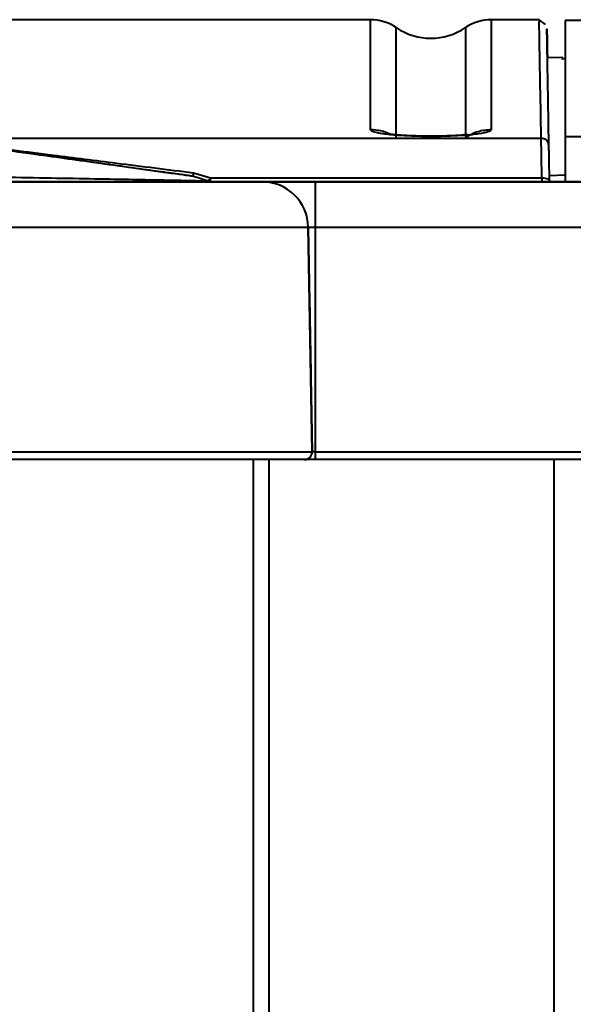
# Model space of a CAD drawing. Units: millimetres. Extents: x 143 to 1557, y 137 to 1301.
# Drawn here: x 1185 to 1221, y 1222 to 1286 of the extents above; entities that cross this region are included whole.
import ezdxf

# ---------------------------------------------------------------- set-up
doc = ezdxf.new("R2010")
doc.units = ezdxf.units.MM

msp = doc.modelspace()

# ---------------------------------------------------------------- linework, layer by layer
at = {"linetype": 'Continuous', "lineweight": 40}
for p, q in [((1208.241, 1286.165, 0), (1178.297, 1286.165, 0)), ((1219.188, 1286.165, 0), (1216.079, 1286.165, 0)), ((1219.594, 1285.853, 0), (1219.186, 1286.165, 0)), ((1284.724, 1286.107, 0), (1220.882, 1286.107, 0)), ((1220.718, 1283.726, 0), (1219.72, 1283.692, 0)), ((1219.721, 1283.665, 0), (1219.721, 1283.665, 0)), ((1219.721, 1283.632, 0), (1219.721, 1283.665, 0)), ((1220.882, 1283.627, 0), (1220.682, 1283.621, 0)), ((1220.682, 1283.621, 0), (1220.682, 1283.58, 0)), ((1208.723, 1278.826, 0), (1209.312, 1278.749, 0)), ((1179.016, 1278.484, 0), (1219.32, 1278.484, 0)), ((1457.304, 1278.564, 0), (1220.882, 1278.564, 0)), ((1197.65, 1275.719, 0), (1196.696, 1276.021, 0)), ((1196.696, 1276.021, 0), (1196.696, 1276.021, 0)), ((1197.65, 1275.72, 0), (1196.696, 1276.021, 0)), ((1196.764, 1276.243, 0), (1197.878, 1275.924, 0)), ((1219.853, 1276.08, 0), (1220.882, 1276.116, 0)), ((1197.65, 1275.719, 0), (1197.65, 1275.72, 0)), ((1197.878, 1275.665, 0), (1197.878, 1275.924, 0)), ((1197.878, 1275.924, 0), (1219.36, 1275.924, 0)), ((1197.878, 1275.665, 0), (1197.878, 1275.664, 0)), ((1219.369, 1275.665, 0), (1197.878, 1275.665, 0)), ((1201.212, 1275.665, 0), (1201.212, 1275.665, 0)), ((1201.212, 1275.665, 0), (1201.212, 1275.665, 0)), ((1201.212, 1275.664, 0), (1201.212, 1275.665, 0)), ((1204.66, 1275.665, 0), (1222.712, 1275.665, 0)), ((1219.369, 1275.665, 0), (1219.369, 1275.665, 0)), ((1222.712, 1275.665, 0), (1220.369, 1275.665, 0)), ((1204.465, 1258.173, 0), (1204.212, 1272.717, 0)), ((1204.212, 1272.717, 0), (1204.212, 1272.717, 0)), ((1204.212, 1272.717, 0), (1204.465, 1258.173, 0)), ((1204.66, 1272.717, 0), (1204.66, 1258.173, 0)), ((1204.66, 1272.717, 0), (1223.16, 1272.717, 0)), ((1204.3, 1267.665, 0), (1204.3, 1267.665, 0)), ((1204.387, 1262.665, 0), (1204.387, 1262.665, 0)), ((1204.465, 1258.173, 0), (1204.465, 1258.173, 0)), ((1204.466, 1258.16, 0), (1204.465, 1258.173, 0)), ((1204.466, 1258.16, 0), (1204.466, 1258.16, 0)), ((1204.66, 1258.173, 0), (1204.66, 1257.665, 0)), ((1204.66, 1258.173, 0), (1223.16, 1258.173, 0)), ((1200.66, 1067.165, 0), (1200.66, 1257.664, 0)), ((1200.66, 981.206, 0), (1200.66, 1257.664, 0)), ((1201.66, 1257.664, 0), (1201.66, 1066.672, 0)), ((1223.16, 1257.665, 0), (1204.66, 1257.665, 0)), ((1220.16, 981.206, 0), (1220.16, 1257.665, 0))]:
    msp.add_line(p, q, dxfattribs=at)
at = {"linetype": 'Continuous', "lineweight": 40, "elevation": 0, "flags": 128}
for points in [[(1208.241, 1279.032), (1208.241, 1281.21), (1208.241, 1282.993), (1208.241, 1284.381), (1208.241, 1285.372), (1208.241, 1285.967), (1208.241, 1286.165)], [(1209.921, 1278.521), (1209.921, 1280.698), (1209.921, 1282.48), (1209.921, 1283.867), (1209.921, 1284.858), (1209.921, 1285.453), (1209.921, 1285.651)], [(1214.4, 1285.651), (1214.4, 1285.453), (1214.4, 1284.858), (1214.4, 1283.867), (1214.4, 1282.48), (1214.4, 1280.698), (1214.4, 1278.521)], [(1216.079, 1286.165), (1216.079, 1285.967), (1216.079, 1285.372), (1216.079, 1284.381), (1216.079, 1282.993), (1216.079, 1281.21), (1216.079, 1279.032)], [(1204.66, 1275.665), (1204.66, 1275.608), (1204.66, 1275.441), (1204.66, 1275.17), (1204.66, 1274.804), (1204.66, 1274.358), (1204.66, 1273.849), (1204.66, 1273.295), (1204.66, 1272.717)], [(1219.86, 1275.672), (1219.86, 1275.688), (1219.856, 1275.893), (1219.854, 1276)], [(1182.16, 1272.717), (1185.038, 1272.717), (1187.867, 1272.717), (1190.599, 1272.717), (1193.186, 1272.717), (1195.584, 1272.717), (1197.753, 1272.717), (1199.655, 1272.717), (1201.257, 1272.717), (1202.533, 1272.717), (1203.46, 1272.717), (1204.023, 1272.717), (1204.212, 1272.717)], [(1204.212, 1272.717), (1204.22, 1272.717), (1204.246, 1272.717), (1204.287, 1272.717), (1204.343, 1272.717), (1204.411, 1272.717), (1204.488, 1272.717), (1204.573, 1272.717), (1204.66, 1272.717)], [(1182.16, 1258.173), (1185.072, 1258.173), (1187.933, 1258.173), (1190.696, 1258.173), (1193.313, 1258.173), (1195.739, 1258.173), (1197.932, 1258.173), (1199.856, 1258.173), (1201.477, 1258.173), (1202.768, 1258.173), (1203.705, 1258.173), (1204.275, 1258.173), (1204.465, 1258.173)], [(1204.66, 1258.173), (1204.622, 1258.173), (1204.586, 1258.173), (1204.552, 1258.173), (1204.522, 1258.173), (1204.498, 1258.173), (1204.48, 1258.173), (1204.469, 1258.173), (1204.465, 1258.173)]]:
    msp.add_lwpolyline(points, dxfattribs=at)
at = {"linetype": 'Continuous', "lineweight": 40}
for centre, radius, start, end in [((1208.241, 1283.165, 0), 3, 55.95227, 90), ((1212.16, 1288.965, 0), 4, 235.95227, 304.04773), ((1216.079, 1283.165, 0), 3, 90, 124.04773), ((1208.241, 1276.018, 0), 3.014, 64.01521, 90.0088), ((1197.878, 1276.165, 0), 0.5, 242.88346, 269.99979), ((1197.878, 1276.164, 0), 0.5, 242.88346, 269.99979), ((1201.212, 1272.665, 0), 3, 1, 89.99979), ((1201.212, 1272.664, 0), 3, 1, 89.99979), ((1203.966, 1258.164, 0), 0.5, 269.99979, 1)]:
    msp.add_arc(centre, radius, start, end, dxfattribs=at)
for points, knots in [([(1219.32, 1278.484, 0), (1219.296, 1279.832, 0), (1219.249, 1282.526, 0), (1219.207, 1284.914, 0), (1219.186, 1286.134, 0), (1219.188, 1286.039, 0), (1219.188, 1286.008, 0)], [0, 0, 0, 0, 0.286267, 0.572534, 0.858802, 1, 1, 1, 1]), ([(1219.819, 1277.996, 0), (1219.796, 1279.343, 0), (1219.749, 1282.036, 0), (1219.707, 1284.426, 0), (1219.686, 1285.655, 0), (1219.688, 1285.552, 0), (1219.688, 1285.516, 0)], [0, 0, 0, 0, 0.282886, 0.565781, 0.848644, 1, 1, 1, 1]), ([(1219.688, 1285.516, 0), (1219.688, 1285.536, 0), (1219.687, 1285.599, 0), (1219.698, 1284.943, 0), (1219.717, 1283.882, 0), (1219.72, 1283.692, 0)], [0, 0, 0, 0, 0.276186, 0.870014, 1, 1, 1, 1]), ([(1208.723, 1278.826, 0), (1208.583, 1278.859, 0), (1208.305, 1278.925, 0), (1208.262, 1278.996, 0), (1208.241, 1279.032, 0)], [0, 0, 0, 0, 0.49993, 1, 1, 1, 1]), ([(1216.079, 1279.032, 0), (1216.038, 1278.985, 0), (1215.955, 1278.891, 0), (1215.305, 1278.763, 0), (1214.348, 1278.664, 0), (1213.147, 1278.605, 0), (1211.841, 1278.593, 0), (1210.575, 1278.629, 0), (1209.453, 1278.707, 0), (1208.966, 1278.786, 0), (1208.723, 1278.826, 0)], [0, 0, 0, 0, 0.125162, 0.250257, 0.375275, 0.500193, 0.625074, 0.749971, 0.874938, 1, 1, 1, 1]), ([(1214.581, 1278.692, 0), (1214.572, 1278.697, 0), (1214.552, 1278.709, 0), (1214.392, 1278.699, 0), (1214.025, 1278.671, 0), (1213.315, 1278.629, 0), (1212.278, 1278.608, 0), (1211.111, 1278.623, 0), (1210.211, 1278.673, 0), (1209.622, 1278.732, 0), (1209.418, 1278.768, 0), (1209.314, 1278.785, 0)], [0, 0, 0, 0, 0.046634, 0.101419, 0.161791, 0.29873, 0.452782, 0.6222, 0.805076, 0.901326, 1, 1, 1, 1]), ([(1196.696, 1276.021, 0), (1195.072, 1276.246, 0), (1192.032, 1276.669, 0), (1188.286, 1277.189, 0), (1185.545, 1277.57, 0), (1183.551, 1277.847, 0), (1181.619, 1278.115, 0), (1179.969, 1278.344, 0), (1179.188, 1278.453, 0), (1178.947, 1278.486, 0)], [0, 0, 0, 0, 0.266331, 0.498876, 0.617475, 0.721749, 0.831491, 0.947993, 1, 1, 1, 1]), ([(1179.016, 1278.484, 0), (1179.198, 1278.461, 0), (1179.944, 1278.367, 0), (1181.723, 1278.143, 0), (1183.598, 1277.906, 0), (1185.197, 1277.704, 0), (1186.398, 1277.552, 0), (1188.596, 1277.275, 0), (1192.059, 1276.838, 0), (1195.098, 1276.454, 0), (1196.764, 1276.243, 0)], [0, 0, 0, 0, 0.038927, 0.159091, 0.29855, 0.359749, 0.426563, 0.499009, 0.725346, 1, 1, 1, 1]), ([(1196.696, 1276.021, 0), (1196.643, 1276.028, 0), (1196.538, 1276.043, 0), (1195.697, 1276.159, 0), (1194.393, 1276.34, 0), (1192.629, 1276.585, 0), (1190.489, 1276.883, 0), (1188.052, 1277.221, 0), (1185.413, 1277.588, 0), (1183.586, 1277.841, 0), (1182.673, 1277.968, 0)], [0, 0, 0, 0, 0.124915, 0.249838, 0.374796, 0.499787, 0.624809, 0.749862, 0.874932, 1, 1, 1, 1]), ([(1219.36, 1275.924, 0), (1219.354, 1276.286, 0), (1219.343, 1276.992, 0), (1219.331, 1277.763, 0), (1219.323, 1278.288, 0), (1219.321, 1278.42, 0), (1219.32, 1278.484, 0)], [0, 0, 0, 0, 0.270241, 0.526993, 0.770249, 1, 1, 1, 1]), ([(1219.819, 1277.996, 0), (1219.809, 1278.068, 0), (1219.788, 1278.212, 0), (1219.654, 1278.372, 0), (1219.491, 1278.467, 0), (1219.377, 1278.479, 0), (1219.32, 1278.484, 0)], [0, 0, 0, 0, 0.279615, 0.559262, 0.77963, 1, 1, 1, 1]), ([(1219.86, 1275.692, 0), (1219.854, 1275.994, 0), (1219.844, 1276.599, 0), (1219.832, 1277.293, 0), (1219.823, 1277.801, 0), (1219.821, 1277.931, 0), (1219.819, 1277.996, 0)], [0, 0, 0, 0, 0.25006, 0.5, 0.749943, 1, 1, 1, 1]), ([(1220.882, 1278.564, 0), (1220.882, 1278.435, 0), (1220.882, 1278.176, 0), (1220.882, 1277.113, 0), (1220.882, 1276.128, 0), (1220.882, 1275.665, 0)], [0, 0, 0, 0, 0.346071, 0.692142, 1, 1, 1, 1]), ([(1196.764, 1276.243, 0), (1196.758, 1276.211, 0), (1196.744, 1276.145, 0), (1196.725, 1276.075, 0), (1196.708, 1276.028, 0), (1196.7, 1276.023, 0), (1196.696, 1276.021, 0)], [0, 0, 0, 0, 0.249999, 0.5, 0.750001, 1, 1, 1, 1]), ([(1182.16, 1275.664, 0), (1183.395, 1275.664, 0), (1185.889, 1275.664, 0), (1189.499, 1275.664, 0), (1192.824, 1275.664, 0), (1195.716, 1275.664, 0), (1198.099, 1275.664, 0), (1199.869, 1275.664, 0), (1201.002, 1275.664, 0), (1201.142, 1275.664, 0), (1201.212, 1275.664, 0)], [0, 0, 0, 0, 0.123787, 0.25, 0.376213, 0.5, 0.623787, 0.75, 0.876213, 1, 1, 1, 1]), ([(1182.396, 1275.998, 0), (1183.475, 1275.98, 0), (1185.628, 1275.945, 0), (1188.671, 1275.893, 0), (1191.401, 1275.845, 0), (1193.703, 1275.803, 0), (1195.506, 1275.767, 0), (1196.759, 1275.74, 0), (1197.515, 1275.723, 0), (1197.605, 1275.721, 0), (1197.65, 1275.719, 0)], [0, 0, 0, 0, 0.129082, 0.257347, 0.384511, 0.510343, 0.634721, 0.757587, 0.879198, 1, 1, 1, 1]), ([(1197.878, 1275.664, 0), (1197.835, 1275.664, 0), (1197.748, 1275.664, 0), (1197.013, 1275.664, 0), (1195.774, 1275.664, 0), (1193.97, 1275.664, 0), (1191.641, 1275.664, 0), (1188.86, 1275.664, 0), (1185.742, 1275.664, 0), (1183.529, 1275.664, 0), (1182.418, 1275.664, 0)], [0, 0, 0, 0, 0.119662, 0.240353, 0.36271, 0.486963, 0.613057, 0.740796, 0.869892, 1, 1, 1, 1]), ([(1197.65, 1275.72, 0), (1197.662, 1275.718, 0), (1197.685, 1275.714, 0), (1197.738, 1275.751, 0), (1197.803, 1275.818, 0), (1197.851, 1275.885, 0), (1197.878, 1275.924, 0)], [0, 0, 0, 0, 0.238933, 0.500062, 0.70907, 1, 1, 1, 1]), ([(1219.36, 1275.924, 0), (1219.361, 1275.884, 0), (1219.364, 1275.805, 0), (1219.367, 1275.724, 0), (1219.368, 1275.674, 0), (1219.369, 1275.668, 0), (1219.369, 1275.665, 0)], [0, 0, 0, 0, 0.270062, 0.526748, 0.77006, 1, 1, 1, 1]), ([(1219.36, 1275.924, 0), (1219.433, 1275.92, 0), (1219.579, 1275.913, 0), (1219.742, 1275.852, 0), (1219.841, 1275.774, 0), (1219.853, 1275.719, 0), (1219.86, 1275.692, 0)], [0, 0, 0, 0, 0.27961, 0.559253, 0.779626, 1, 1, 1, 1]), ([(1220.369, 1275.665, 0), (1220.238, 1275.665, 0), (1219.976, 1275.665, 0), (1219.645, 1275.665, 0), (1219.414, 1275.665, 0), (1219.384, 1275.665, 0), (1219.369, 1275.665, 0)], [0, 0, 0, 0, 0.249989, 0.499988, 0.749996, 1, 1, 1, 1]), ([(1204.387, 1262.665, 0), (1204.382, 1262.964, 0), (1204.373, 1263.457, 0), (1204.358, 1264.34, 0), (1204.343, 1265.165, 0), (1204.329, 1265.989, 0), (1204.314, 1266.872, 0), (1204.305, 1267.365, 0), (1204.3, 1267.665, 0)], [0, 0, 0, 0, 0.209836, 0.344984, 0.5, 0.655016, 0.790164, 1, 1, 1, 1]), ([(1204.3, 1267.665, 0), (1204.305, 1267.365, 0), (1204.314, 1266.872, 0), (1204.329, 1265.989, 0), (1204.343, 1265.165, 0), (1204.358, 1264.34, 0), (1204.373, 1263.457, 0), (1204.382, 1262.964, 0), (1204.387, 1262.665, 0)], [0, 0, 0, 0, 0.209819, 0.344972, 0.5, 0.655028, 0.790181, 1, 1, 1, 1]), ([(1203.966, 1257.664, 0), (1203.895, 1257.664, 0), (1203.749, 1257.664, 0), (1202.536, 1257.664, 0), (1200.524, 1257.664, 0), (1197.689, 1257.664, 0), (1194.772, 1257.664, 0), (1192.208, 1257.664, 0), (1189.587, 1257.664, 0), (1186.229, 1257.664, 0), (1183.49, 1257.664, 0), (1182.16, 1257.664, 0)], [0, 0, 0, 0, 0.116497, 0.239972, 0.36858, 0.499917, 0.631255, 0.695634, 0.760028, 0.883503, 1, 1, 1, 1])]:
    msp.add_open_spline(points, degree=3, knots=knots, dxfattribs=at)
for points in [[(1220.882, 1286.107, 0), (1220.882, 1285.79, 0), (1220.882, 1285.158, 0), (1220.882, 1282.642, 0), (1220.882, 1279.924, 0), (1220.882, 1278.564, 0)], [(1216.079, 1279.032, 0), (1215.78, 1279.01, 0), (1215.182, 1278.964, 0), (1214.66, 1278.669, 0), (1214.4, 1278.521, 0)], [(1201.212, 1275.665, 0), (1201.264, 1275.665, 0), (1201.368, 1275.665, 0), (1202.165, 1275.665, 0), (1203.305, 1275.665, 0), (1204.208, 1275.665, 0), (1204.66, 1275.665, 0)], [(1204.66, 1257.665, 0), (1204.569, 1257.665, 0), (1204.387, 1257.665, 0), (1204.157, 1257.665, 0), (1203.997, 1257.665, 0), (1203.976, 1257.665, 0), (1203.966, 1257.665, 0)]]:
    msp.add_open_spline(points, degree=3, dxfattribs=at)

doc.saveas('drawing.dxf')
